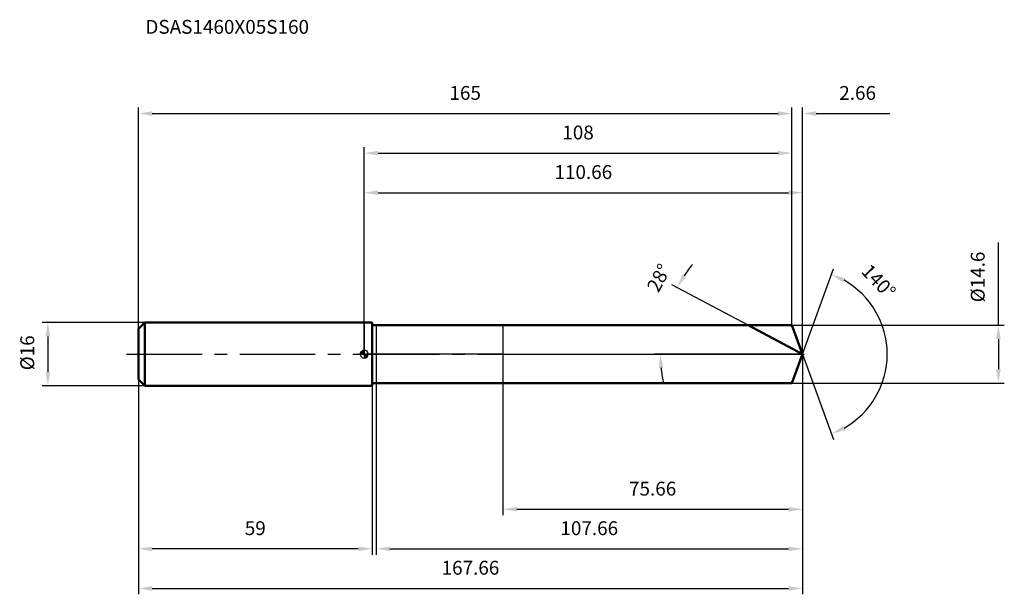
# Model space of a CAD drawing. Units: millimetres. Extents: x -87 to 162, y -61 to 85.
import ezdxf

# ---------------------------------------------------------------- set-up
doc = ezdxf.new("R2010")
doc.units = ezdxf.units.MM
doc.linetypes.add('CENTER2', pattern=[28.575, 19.05, -3.175, 3.175, -3.175])
for name, color, linetype, lineweight in [('1', 4, 'Continuous', 50), ('2', 7, 'Continuous', 25), ('4', 2, 'CENTER2', 25), ('cut', 1, 'Continuous', 25), ('nocut', 7, 'Continuous', 25), ('sk1', 4, 'Continuous', 50), ('sk2', 7, 'Continuous', 25), ('sk4', 2, 'CENTER2', 25), ('sk6', 5, 'Continuous', 35)]:
    doc.layers.add(name, color=color, linetype=linetype, lineweight=lineweight)
doc.layers.add('7', color=5, linetype='Continuous')
doc.styles.add('simplex', font='txt.shx', dxfattribs={"height": 3.5})
doc.dimstyles.new('コピー - ISO-25', dxfattribs={"dimscale": 0, "dimtxt": 3.5, "dimasz": 3.5, "dimexe": 1.5, "dimexo": 0, "dimgap": 2.3, "dimtad": 1, "dimdec": 8, "dimdsep": 46, "dimtxsty": 'simplex', "dimcen": 0.09, "dimclrd": 256, "dimclre": 256, "dimclrt": 256, "dimadec": 0, "dimazin": 0, "dimtfac": 1, "dimtofl": 0, "dimtmove": 0, "dimatfit": 3, "dimfxl": 1, "dimtolj": 1, "dimlwd": -1, "dimlwe": -1, "dimarcsym": 0})

# ---------------------------------------------------------------- blocks, each defined once
blk = doc.blocks.new('zero block')
h = blk.add_hatch(color=7)
h.paths.add_polyline_path([(0, 1, 0.414214), (-1, 0), (0, 0)])
h.paths.add_polyline_path([(1, 0), (0, 0), (0, -1, 0.414214)])
at = {"color": 7, "ltscale": 0.2}
for p, q in [((-1, 0), (1, 0)), ((0, -1), (0, 1))]:
    blk.add_line(p, q, dxfattribs=at)
for start, end in [(90, 180), (180, 270), (0, 90), (270, 0)]:
    blk.add_arc((0, 0), 1, start, end, dxfattribs=at)
blk = doc.blocks.new('*D3')
at = {"layer": 'Defpoints', "color": 0}
for p in [(108, 60.81), (-57, 6.4), (108, 7.3)]:
    blk.add_point(p, dxfattribs=at)
at = {"layer": 'sk2'}
for p, q in [((-57, 6.4), (-57, 62.31)), ((108, 7.3), (108, 62.31)), ((-53.5, 60.81), (104.5, 60.81))]:
    blk.add_line(p, q, dxfattribs=at)
for points in [[(-53.5, 61.39), (-53.5, 60.22), (-57, 60.81)], [(104.5, 60.22), (104.5, 61.39), (108, 60.81)]]:
    blk.add_solid(points, dxfattribs=at)
at = {"layer": 'sk2', "insert": (25.5, 67.77), "char_height": 3.5, "attachment_point": 2, "line_spacing_factor": 0.9, "style": 'simplex'}
blk.add_mtext('\\A1;165', dxfattribs=at)
blk = doc.blocks.new('*D4')
at = {"layer": 'Defpoints', "color": 0}
for p in [(-57, -6.4), (2, -6.4), (-57, -49.19)]:
    blk.add_point(p, dxfattribs=at)
at = {"layer": 'sk2'}
for p, q in [((-57, -6.4), (-57, -50.69)), ((2, -6.4), (2, -50.69)), ((-1.5, -49.19), (-53.5, -49.19))]:
    blk.add_line(p, q, dxfattribs=at)
for points in [[(-53.5, -48.61), (-53.5, -49.78), (-57, -49.19)], [(-1.5, -49.78), (-1.5, -48.61), (2, -49.19)]]:
    blk.add_solid(points, dxfattribs=at)
at = {"layer": 'sk2', "insert": (-27.5, -42.23), "char_height": 3.5, "attachment_point": 2, "line_spacing_factor": 0.9, "style": 'simplex'}
blk.add_mtext('\\A1;59', dxfattribs=at)
blk = doc.blocks.new('*D5')
at = {"layer": 'Defpoints', "color": 0}
for p in [(-55.4, 8), (-79.86, -8), (-55.4, -8)]:
    blk.add_point(p, dxfattribs=at)
at = {"layer": 'sk2'}
for p, q in [((-55.4, 8), (-81.36, 8)), ((-79.86, 4.5), (-79.86, -4.5)), ((-55.4, -8), (-81.36, -8))]:
    blk.add_line(p, q, dxfattribs=at)
for points in [[(-79.28, 4.5), (-80.45, 4.5), (-79.86, 8)], [(-80.45, -4.5), (-79.28, -4.5), (-79.86, -8)]]:
    blk.add_solid(points, dxfattribs=at)
at = {"layer": 'sk2', "insert": (-86.83, -4.08), "char_height": 3.5, "attachment_point": 1, "rotation": 90, "line_spacing_factor": 0.9, "style": 'simplex'}
blk.add_mtext('\\A1;%%c16', dxfattribs=at)
blk = doc.blocks.new('*D6')
at = {"layer": '2'}
for p, q in [((0, 0), (0, 42.31)), ((110.66, 0), (110.66, 42.31)), ((3.5, 40.81), (107.16, 40.81))]:
    blk.add_line(p, q, dxfattribs=at)
for points in [[(3.5, 41.39), (3.5, 40.22), (0, 40.81)], [(107.16, 40.22), (107.16, 41.39), (110.66, 40.81)]]:
    blk.add_solid(points, dxfattribs=at)
at = {"layer": 'Defpoints', "color": 0}
for p in [(110.66, 40.81), (0, 0), (110.66, 0)]:
    blk.add_point(p, dxfattribs=at)
at = {"layer": '2', "insert": (55.33, 47.77), "char_height": 3.5, "attachment_point": 2, "line_spacing_factor": 0.9, "style": 'simplex'}
blk.add_mtext('\\A1;110.66', dxfattribs=at)
blk = doc.blocks.new('*D7')
at = {"layer": '2'}
for p, q in [((108, 7.3), (108, 62.31)), ((110.66, 0), (110.66, 62.31)), ((114.16, 60.81), (132.76, 60.81))]:
    blk.add_line(p, q, dxfattribs=at)
blk.add_solid([(114.16, 61.39), (114.16, 60.22), (110.66, 60.81)], dxfattribs=at)
at = {"layer": 'Defpoints', "color": 0}
for p in [(108, 60.81), (108, 7.3), (110.66, 0)]:
    blk.add_point(p, dxfattribs=at)
at = {"layer": '2', "insert": (119.96, 67.77), "char_height": 3.5, "attachment_point": 1, "line_spacing_factor": 0.9, "style": 'simplex'}
blk.add_mtext('\\A1;2.66', dxfattribs=at)
blk = doc.blocks.new('_None')
blk = doc.blocks.new('*D8')
at = {"layer": 'Defpoints', "color": 0}
for p in [(-57, 0), (110.66, 0), (110.66, -59.19)]:
    blk.add_point(p, dxfattribs=at)
at = {"layer": 'sk2'}
for p, q in [((-57, 0), (-57, -60.69)), ((110.66, 0), (110.66, -60.69)), ((-53.5, -59.19), (107.16, -59.19))]:
    blk.add_line(p, q, dxfattribs=at)
for points in [[(-53.5, -58.61), (-53.5, -59.78), (-57, -59.19)], [(107.16, -59.78), (107.16, -58.61), (110.66, -59.19)]]:
    blk.add_solid(points, dxfattribs=at)
at = {"layer": 'sk2', "insert": (26.83, -52.23), "char_height": 3.5, "attachment_point": 2, "line_spacing_factor": 0.9, "style": 'simplex'}
blk.add_mtext('\\A1;167.66', dxfattribs=at)
blk = doc.blocks.new('*D9')
at = {"layer": '2'}
for p, q in [((160.14, 7.3), (160.14, 28.23)), ((108, 7.3), (161.64, 7.3)), ((160.14, 3.8), (160.14, -3.8)), ((108, -7.3), (161.64, -7.3))]:
    blk.add_line(p, q, dxfattribs=at)
for points in [[(160.72, 3.8), (159.55, 3.8), (160.14, 7.3)], [(159.55, -3.8), (160.72, -3.8), (160.14, -7.3)]]:
    blk.add_solid(points, dxfattribs=at)
at = {"layer": 'Defpoints', "color": 0}
for p in [(108, 7.3), (108, -7.3), (160.14, -7.3)]:
    blk.add_point(p, dxfattribs=at)
at = {"layer": '2', "insert": (153.17, 13.1), "char_height": 3.5, "attachment_point": 1, "rotation": 90, "line_spacing_factor": 0.9, "style": 'simplex'}
blk.add_mtext('\\A1;%%c14.6', dxfattribs=at)
blk = doc.blocks.new('*D10')
at = {"layer": '2'}
for p, q in [((96.93, 7.3), (77.68, 17.53)), ((110.66, 0), (73.31, 0))]:
    blk.add_line(p, q, dxfattribs=at)
for start, end in [(140.8066, 146.4033), (185.5967, 191.1934)]:
    blk.add_arc((110.66, 0), 35.85, start, end, dxfattribs=at)
for points in [[(80.3, 20.13), (81.3, 19.54), (79.01, 16.83)], [(75.57, -3.47), (74.4, -3.52), (74.81, 0)]]:
    blk.add_solid(points, dxfattribs=at)
at = {"layer": 'Defpoints', "color": 0}
for p in [(75.29, 5.81), (96.93, 7.3), (97.09, 7.21), (110.66, 0), (110.84, 0)]:
    blk.add_point(p, dxfattribs=at)
at = {"layer": '2', "insert": (72.86, 20.1), "char_height": 3.5, "attachment_point": 2, "rotation": 62, "line_spacing_factor": 0.9, "style": 'simplex'}
blk.add_mtext('\\A1;28%%d', dxfattribs=at)
blk = doc.blocks.new('*D11')
at = {"layer": '2'}
for p, q in [((110.66, -1.6), (110.66, -50.69)), ((3, -7.3), (3, -50.69)), ((6.5, -49.19), (107.16, -49.19))]:
    blk.add_line(p, q, dxfattribs=at)
for points in [[(6.5, -48.61), (6.5, -49.78), (3, -49.19)], [(107.16, -49.78), (107.16, -48.61), (110.66, -49.19)]]:
    blk.add_solid(points, dxfattribs=at)
at = {"layer": 'Defpoints', "color": 0}
for p in [(110.66, -1.6), (3, -7.3), (110.66, -49.19)]:
    blk.add_point(p, dxfattribs=at)
at = {"layer": '2', "insert": (56.83, -42.23), "char_height": 3.5, "attachment_point": 2, "line_spacing_factor": 0.9, "style": 'simplex'}
blk.add_mtext('\\A1;107.66', dxfattribs=at)
blk = doc.blocks.new('*D12')
at = {"layer": '2'}
for p, q in [((35, 0), (35, -40.69)), ((110.66, 0), (110.66, -40.69)), ((38.5, -39.19), (107.16, -39.19))]:
    blk.add_line(p, q, dxfattribs=at)
for points in [[(38.5, -38.61), (38.5, -39.78), (35, -39.19)], [(107.16, -39.78), (107.16, -38.61), (110.66, -39.19)]]:
    blk.add_solid(points, dxfattribs=at)
at = {"layer": 'Defpoints', "color": 0}
for p in [(35, 0), (110.66, 0), (110.66, -39.19)]:
    blk.add_point(p, dxfattribs=at)
at = {"layer": '2', "insert": (72.83, -32.23), "char_height": 3.5, "attachment_point": 2, "line_spacing_factor": 0.9, "style": 'simplex'}
blk.add_mtext('\\A1;75.66', dxfattribs=at)
blk = doc.blocks.new('*D13')
at = {"layer": '2'}
for p, q in [((0, 0), (0, 52.31)), ((108, 7.3), (108, 52.31)), ((3.5, 50.81), (104.5, 50.81))]:
    blk.add_line(p, q, dxfattribs=at)
for points in [[(3.5, 51.39), (3.5, 50.22), (0, 50.81)], [(104.5, 50.22), (104.5, 51.39), (108, 50.81)]]:
    blk.add_solid(points, dxfattribs=at)
at = {"layer": 'Defpoints', "color": 0}
for p in [(108, 50.81), (108, 7.3), (0, 0)]:
    blk.add_point(p, dxfattribs=at)
at = {"layer": '2', "insert": (54, 57.77), "char_height": 3.5, "attachment_point": 2, "line_spacing_factor": 0.9, "style": 'simplex'}
blk.add_mtext('\\A1;108', dxfattribs=at)
blk = doc.blocks.new('*D14')
at = {"layer": '2'}
for q in [(118.5, 21.54), (118.5, -21.54)]:
    blk.add_line((110.66, 0), q, dxfattribs=at)
blk.add_arc((110.66, 0), 21.42, 299.3729, 60.6271, dxfattribs=at)
for points in [[(121.41, 19.2), (120.92, 18.14), (117.98, 20.13)], [(120.92, -18.14), (121.41, -19.2), (117.98, -20.13)]]:
    blk.add_solid(points, dxfattribs=at)
at = {"layer": 'Defpoints', "color": 0}
for p in [(110.63, 0.07), (110.66, 0), (110.66, 0), (110.63, -0.07), (130.32, -8.48)]:
    blk.add_point(p, dxfattribs=at)
at = {"layer": '2', "insert": (131.17, 19.62), "char_height": 3.5, "attachment_point": 2, "rotation": 313.7268, "line_spacing_factor": 0.9, "style": 'simplex'}
blk.add_mtext('\\A1;140%%d', dxfattribs=at)

msp = doc.modelspace()

# ---------------------------------------------------------------- linework, layer by layer
at = {"layer": '1'}
for p, q in [((2, 8), (0, 8)), ((2, 8), (2, -8)), ((2, 7.3), (108, 7.3)), ((110.65698271, 0), (96.92767951, 7.3)), ((108, 7.3), (110.65698271, 0)), ((110.65698271, 0), (108, -7.3)), ((108, -7.3), (2, -7.3)), ((0, -8), (2, -8))]:
    msp.add_line(p, q, dxfattribs=at)
at = {"layer": '4'}
msp.add_line((0, 0), (113.65698271, 0), dxfattribs=at)
at = {"layer": '7'}
for p, q in [((3, 7.3), (3, -7.3)), ((3, 7.3), (108, 7.3)), ((108, 7.3), (110.65698271, 0)), ((110.65698271, 0), (108, -7.3)), ((108, -7.3), (3, -7.3))]:
    msp.add_line(p, q, dxfattribs=at)
at = {"layer": 'cut'}
for p, q in [((35, 7.3), (35, 0)), ((108, 7.3), (35, 7.3)), ((108, 7.3), (110.65698271, 0)), ((35, 0), (110.65698271, 0))]:
    msp.add_line(p, q, dxfattribs=at)
at = {"layer": 'nocut'}
for p, q in [((0, 8), (0, 0)), ((2, 8), (0, 8)), ((2, 7.3), (2, 8)), ((2, 7.3), (35, 7.3)), ((35, 7.3), (35, 0)), ((35, 0), (0, 0))]:
    msp.add_line(p, q, dxfattribs=at)
at = {"layer": 'sk1'}
for p, q in [((-57, 6.4), (-55.4, 8)), ((-55.4, 8), (-55.4, -8)), ((0, 8), (-55.4, 8)), ((-57, 6.4), (-57, -6.4)), ((-57, -6.4), (-55.4, -8)), ((-55.4, -8), (0, -8))]:
    msp.add_line(p, q, dxfattribs=at)
at = {"layer": 'sk4'}
msp.add_line((-60, 0), (0, 0), dxfattribs=at)

# ---------------------------------------------------------------- block references
at = {"rotation": 180}
msp.add_blockref('zero block', (0, 0), dxfattribs=at)

# ---------------------------------------------------------------- texts
at = {"layer": 'sk6', "insert": (-55.25, 84.47194379), "char_height": 3.5, "width": 44.625, "attachment_point": 1, "line_spacing_factor": 0.9, "style": 'simplex'}
msp.add_mtext('DSAS1460X05S160', dxfattribs=at)

# ---------------------------------------------------------------- dimensions: what is measured, and where the dimension line sits
at = {"layer": '2'}
dim = msp.add_linear_dim(base=(108, 60.80527713), p1=(110.65698271, 0), p2=(108, 7.3), angle=180, dimstyle='コピー - ISO-25', override={"dimscale": 1, "dimdec": 2, "dimblk2": 'None', "dimsah": 1, "dimsd2": 1}, dxfattribs=at)
dim.commit()
dim.dimension.update_dxf_attribs({"geometry": '*D7', "text_midpoint": (125.20698271, 60.80527713), "dimtype": 160})
for base, p1, p2, override, picture, middle in [((108, 50.8052771261), (0, 0), (108, 7.3), {"dimscale": 1}, '*D13', (54, 50.8052771261)), ((110.65698271, 40.80527713), (0, 0), (110.65698271, 0), {"dimscale": 1, "dimdec": 2}, '*D6', (55.32849136, 40.80527713)), ((110.65698271, -39.19472287), (35, 0), (110.65698271, 0), {"dimscale": 1, "dimdec": 2}, '*D12', (72.82849136, -39.19472287)), ((110.65698271, -49.19472287), (3, -7.3), (110.65698271, -1.6), {"dimscale": 1, "dimdec": 2}, '*D11', (56.82849136, -49.19472287))]:
    dim = msp.add_linear_dim(base=base, p1=p1, p2=p2, dimstyle='コピー - ISO-25', override=override, dxfattribs=at)
    dim.commit()
    dim.dimension.update_dxf_attribs({"geometry": picture, "text_midpoint": middle, "dimtype": 160})
dim = msp.add_linear_dim(base=(160.1353201522, -7.3), p1=(108, 7.3), p2=(108, -7.3), angle=270, text='%%c<>', dimstyle='コピー - ISO-25', override={"dimscale": 1}, dxfattribs=at)
dim.commit()
dim.dimension.update_dxf_attribs({"geometry": '*D9', "text_midpoint": (160.1353201522, 19.5166666667), "dimtype": 160})
for base, line1, line2, picture, middle in [((75.28630673, 5.81330198), ((97.09196177, 7.21264957), (96.92767951, 7.3)), ((110.84304387, 0), (110.65698271, 0)), '*D10', (79.00753936, 16.82830754)), ((130.32428779, -8.48364731), ((110.63243639, 0.06744045), (110.65698271, 0)), ((110.63243639, -0.06744045), (110.65698271, 0)), '*D14', (126.13532015, 14.80527713))]:
    dim = msp.add_angular_dim_2l(base=base, line1=line1, line2=line2, dimstyle='コピー - ISO-25', override={"dimscale": 1}, dxfattribs=at)
    dim.commit()
    dim.dimension.update_dxf_attribs({"geometry": picture, "text_midpoint": middle, "dimtype": 162})
at = {"layer": 'sk2'}
for base, p1, p2, override, picture, middle in [((108, 60.8052771261), (-57, 6.4), (108, 7.3), {"dimscale": 1}, '*D3', (25.5, 60.8052771261)), ((110.65698271, -59.19472287), (-57, 0), (110.65698271, 0), {"dimscale": 1, "dimdec": 2}, '*D8', (26.82849136, -59.19472287))]:
    dim = msp.add_linear_dim(base=base, p1=p1, p2=p2, dimstyle='コピー - ISO-25', override=override, dxfattribs=at)
    dim.commit()
    dim.dimension.update_dxf_attribs({"geometry": picture, "text_midpoint": middle, "dimtype": 160})
dim = msp.add_linear_dim(base=(-79.8646798478, -8), p1=(-55.4, 8), p2=(-55.4, -8), angle=270, text='%%c<>', dimstyle='コピー - ISO-25', override={"dimscale": 1}, dxfattribs=at)
dim.commit()
dim.dimension.update_dxf_attribs({"geometry": '*D5', "text_midpoint": (-79.8646798478, 0), "dimtype": 160})
dim = msp.add_linear_dim(base=(-57, -49.1947228739), p1=(2, -6.4), p2=(-57, -6.4), angle=180, dimstyle='コピー - ISO-25', override={"dimscale": 1}, dxfattribs=at)
dim.commit()
dim.dimension.update_dxf_attribs({"geometry": '*D4', "text_midpoint": (-27.5, -49.1947228739), "dimtype": 160})

doc.saveas('drawing.dxf')
